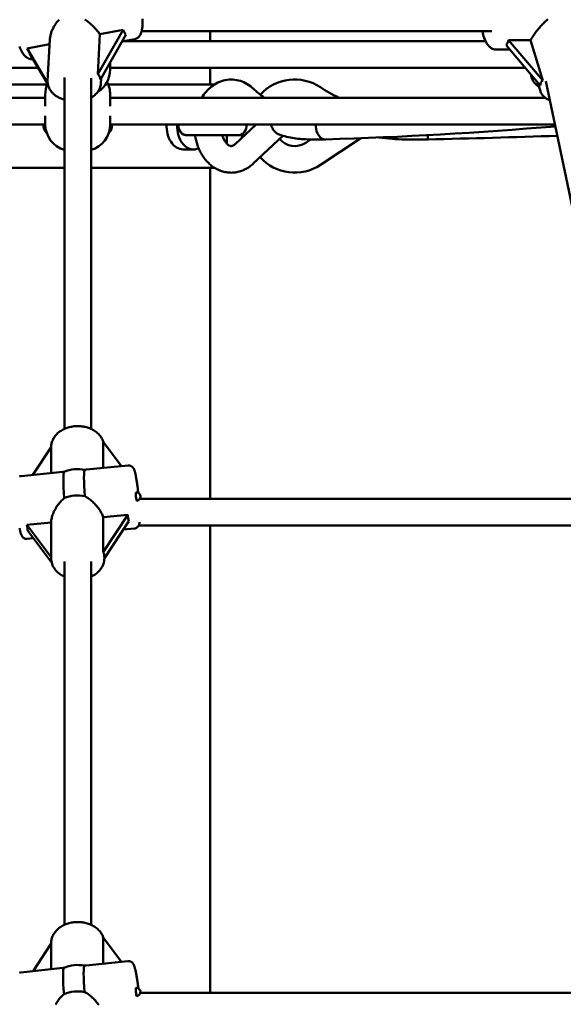
# Model space of a CAD drawing. Extents: x 1361 to 12147, y -202 to 17007.
# Drawn here: x 6076 to 6403, y 13403 to 13995 of the extents above; entities that cross this region are included whole.
import ezdxf

# ---------------------------------------------------------------- set-up
doc = ezdxf.new("R2010")
doc.units = 0
doc.header["$LTSCALE"] = 83.333333
doc.layers.add('Kóta (ISO)', color=7, linetype='Continuous', lineweight=25)
doc.layers.add('Viditelná (ISO)', color=7, linetype='Continuous', lineweight=50)
doc.styles.add('Text poznámky (DIN)', font='isocpeur.ttf')
doc.dimstyles.new('Výchozí (DIN)', dxfattribs={"dimscale": 83.333333, "dimtxt": 3.5, "dimasz": 2.5, "dimexe": 3.175, "dimexo": 0.8, "dimgap": 0.8, "dimtad": 1, "dimdec": 1, "dimlfac": 0.001, "dimrnd": 1e-08, "dimtxsty": 'Text poznámky (DIN)', "dimcen": 0.09, "dimdle": 10, "dimclrd": 256, "dimclre": 256, "dimclrt": 256, "dimadec": 0, "dimazin": 0, "dimtfac": 1, "dimtofl": 0, "dimtmove": 0, "dimatfit": 3, "dimfxl": 0, "dimtolj": 1, "dimtzin": 0, "dimlwd": -1, "dimlwe": -1, "dimarcsym": 0})

# ---------------------------------------------------------------- blocks, each defined once
blk = doc.blocks.new('*D9')
at = {"layer": 'Defpoints', "color": 0}
for p in [(6110.93, 17006.79), (11694.26, 17006.79), (6110.93, 12545.79)]:
    blk.add_point(p, dxfattribs=at)
at = {"layer": 'Kóta (ISO)'}
for p, q in [((6177.6, 17006.79), (11958.85, 17006.79)), ((11694.26, 12754.12), (11694.26, 16798.46)), ((6177.6, 12545.79), (11958.85, 12545.79))]:
    blk.add_line(p, q, dxfattribs=at)
for points in [[(11659.54, 16798.46), (11728.99, 16798.46), (11694.26, 17006.79)], [(11659.54, 12754.12), (11728.99, 12754.12), (11694.26, 12545.79)]]:
    blk.add_solid(points, dxfattribs=at)
at = {"layer": 'Kóta (ISO)', "insert": (11277.6, 14316.92), "char_height": 291.667, "attachment_point": 1, "rotation": 90, "style": 'Text poznámky (DIN)'}
blk.add_mtext('\\A1;4,5 m', dxfattribs=at)

msp = doc.modelspace()

# ---------------------------------------------------------------- linework, layer by layer
at = {"layer": 'Viditelná (ISO)'}
for p, q in [((6138.19, 13988.71), (6122.95, 13961.96)), ((6124.25, 13985.99), (6138.19, 13988.71)), ((6149.3, 13987.79), (6359.61, 13987.79)), ((6190.43, 13981.79), (6190.43, 13987.79)), ((6094.21, 13982.93), (6092.86, 13957.99)), ((6122.95, 13961.96), (6124.25, 13985.99)), ((6124.59, 13958.84), (6139.83, 13985.58)), ((6137.58, 13981.64), (6145.24, 13983.13)), ((6138.37, 13981.79), (6355.96, 13981.79)), ((6369.74, 13982.49), (6383, 13982.49)), ((6390.26, 13958.23), (6369.74, 13982.49)), ((6390.26, 13958.23), (6383, 13982.49)), ((6080.48, 13977.44), (6094.05, 13980.09)), ((6092.91, 13956.49), (6080.48, 13977.44)), ((6362.39, 13976.79), (6370.45, 13976.79)), ((6368.23, 13979.41), (6388.75, 13955.15)), ((6082.12, 13974.31), (6092.98, 13956.01)), ((6083.9, 13971.15), (6083.98, 13971.17)), ((6130.43, 13969.09), (6130.43, 13964.79)), ((6051.34, 13965.79), (6087.17, 13965.79)), ((6130.43, 13965.79), (6379.75, 13965.79)), ((6190.43, 13955.79), (6190.43, 13965.79)), ((6102.93, 13748.75), (6102.93, 13959.98)), ((6118.93, 13748.75), (6118.93, 13959.54)), ((6124.99, 13959.54), (6124.81, 13956.25)), ((6383.3, 13961.6), (6383.39, 13960.96)), ((6387.38, 13956.77), (6388.86, 13951.81)), ((6436.25, 13747.07), (6392.19, 13957.75)), ((6051.75, 13955.79), (6092.6, 13955.79)), ((6129.26, 13955.79), (6193.03, 13955.79)), ((6044.66, 13947.79), (6091.43, 13947.79)), ((6091.43, 13942.67), (6091.43, 13949.79)), ((6130.43, 13942.67), (6130.43, 13949.79)), ((6130.43, 13947.79), (6391.76, 13947.79)), ((6091.43, 13931.79), (6091.43, 13936.91)), ((6130.43, 13931.79), (6130.43, 13936.91)), ((6037.77, 13931.79), (6091.43, 13931.79)), ((6130.43, 13931.79), (6397.62, 13931.79)), ((6205.45, 13919.96), (6218.06, 13931.79)), ((6226.88, 13931.79), (6227.02, 13931.56)), ((6176.89, 13925.29), (6206.89, 13925.29)), ((6200.43, 13925.29), (6200.43, 13920.29)), ((6209.43, 13925.91), (6209.43, 13923.69)), ((6210.43, 13925.29), (6210.34, 13924.55)), ((6210.43, 13925.29), (6211.13, 13925.29)), ((6216.4, 13908.29), (6234.18, 13924.97)), ((6247.92, 13920.79), (6250.93, 13922.79)), ((6259.67, 13922.79), (6250.01, 13922.79)), ((6256.76, 13907.46), (6280.95, 13923.5)), ((6321.28, 13922.79), (6307.62, 13922.79)), ((6321.28, 13925.35), (6321.28, 13922.79)), ((6180.58, 13916.79), (6174.22, 13916.79)), ((6028.84, 13905.79), (6102.93, 13905.79)), ((6118.93, 13905.79), (6193.03, 13905.79)), ((6190.43, 13706.79), (6190.43, 13905.79)), ((6084.04, 13721.15), (6094.94, 13737.76)), ((6094.94, 13737.76), (6094.94, 13722.21)), ((6126.28, 13725.26), (6126.28, 13740.97)), ((6126.28, 13740.97), (6137.28, 13726.34)), ((6116.16, 13724.28), (6141.32, 13726.73)), ((6076.86, 13720.45), (6102.02, 13722.9)), ((6148.26, 13706.79), (6418.91, 13706.79)), ((6126.28, 13695.64), (6140.93, 13697.06)), ((6140.93, 13697.06), (6126.28, 13674.73)), ((6080.29, 13691.16), (6094.94, 13692.59)), ((6094.94, 13671.68), (6080.29, 13691.16)), ((6094.94, 13692.59), (6094.94, 13671.68)), ((6126.28, 13674.73), (6126.28, 13695.64)), ((6126.93, 13671.01), (6141.58, 13693.34)), ((6147.6, 13690.79), (6418.91, 13690.79)), ((6190.43, 13409.79), (6190.43, 13690.79)), ((6080.93, 13687.43), (6095.28, 13668.35)), ((6138.24, 13688.25), (6145, 13688.91)), ((6080.54, 13682.63), (6084.27, 13682.99)), ((6094.93, 13671.43), (6094.93, 13671.02)), ((6102.93, 13450.64), (6102.93, 13669.04)), ((6118.93, 13450.64), (6118.93, 13669.04)), ((6126.93, 13671.43), (6126.93, 13671.02)), ((6126.23, 13427.29), (6126.23, 13442.98)), ((6126.23, 13442.98), (6137.21, 13428.46)), ((6084.06, 13422.82), (6094.93, 13439.51)), ((6094.93, 13439.51), (6094.93, 13439.57)), ((6094.93, 13439.51), (6094.93, 13423.98)), ((6076.75, 13422.05), (6101.89, 13424.71)), ((6115.96, 13426.21), (6141.11, 13428.87)), ((6148.53, 13409.79), (6481.65, 13409.79))]:
    msp.add_line(p, q, dxfattribs=at)
at = {"layer": 'Viditelná (ISO)', "flags": 128}
for points in [[(6094.21, 13982.93), (6094.25, 13983.44), (6094.3, 13983.95), (6094.38, 13984.47), (6094.48, 13984.99), (6094.6, 13985.51), (6094.73, 13986.03), (6094.88, 13986.56), (6095.05, 13987.08), (6095.24, 13987.59), (6095.43, 13988.11), (6095.64, 13988.61), (6095.87, 13989.11), (6096.1, 13989.6), (6096.35, 13990.09), (6096.62, 13990.58), (6096.91, 13991.07), (6097.21, 13991.56), (6097.52, 13992.04), (6097.85, 13992.52), (6098.19, 13992.99), (6098.55, 13993.45), (6098.92, 13993.89), (6099.31, 13994.33), (6099.71, 13994.75)], [(6115.26, 13994.88), (6115.86, 13994.46), (6116.44, 13994.03), (6117.01, 13993.59), (6117.56, 13993.14), (6118.11, 13992.67), (6118.66, 13992.19), (6119.21, 13991.7), (6119.75, 13991.19), (6120.28, 13990.68), (6120.79, 13990.16), (6121.29, 13989.63), (6121.78, 13989.1), (6122.25, 13988.57), (6122.7, 13988.04), (6123.12, 13987.52), (6123.52, 13987), (6123.9, 13986.49), (6124.25, 13985.99)], [(6149.85, 13995.26), (6149.88, 13994.52), (6149.89, 13993.79), (6149.89, 13993.08), (6149.88, 13992.39), (6149.85, 13991.71), (6149.81, 13991.05), (6149.76, 13990.41), (6149.69, 13989.79), (6149.6, 13989.19), (6149.49, 13988.61), (6149.37, 13988.04), (6149.22, 13987.5), (6149.05, 13986.97), (6148.86, 13986.45), (6148.63, 13985.94), (6148.36, 13985.45), (6148.03, 13984.97), (6147.64, 13984.5), (6147.42, 13984.27), (6147.17, 13984.06), (6146.91, 13983.85), (6146.61, 13983.66), (6146.3, 13983.49), (6145.96, 13983.34), (6145.61, 13983.22), (6145.24, 13983.13)], [(6383, 13982.49), (6383.31, 13983.01), (6383.64, 13983.55), (6383.99, 13984.1), (6384.36, 13984.67), (6384.74, 13985.24), (6385.14, 13985.82), (6385.55, 13986.41), (6385.98, 13987), (6386.42, 13987.59), (6386.87, 13988.18), (6387.33, 13988.76), (6387.79, 13989.33), (6388.25, 13989.89), (6388.72, 13990.44), (6389.19, 13990.98), (6389.67, 13991.51), (6390.16, 13992.04), (6390.67, 13992.56), (6391.18, 13993.08), (6391.71, 13993.58), (6392.25, 13994.06), (6392.79, 13994.53), (6393.35, 13994.98)], [(6354.02, 13987.79), (6354.24, 13986.75), (6354.5, 13985.74), (6354.78, 13984.76), (6355.1, 13983.83), (6355.44, 13982.93), (6355.82, 13982.08), (6356.23, 13981.27), (6356.67, 13980.5), (6357.16, 13979.78), (6357.43, 13979.44), (6357.7, 13979.12), (6358, 13978.8), (6358.3, 13978.51), (6358.63, 13978.22), (6358.97, 13977.96), (6359.34, 13977.71), (6359.72, 13977.49), (6360.13, 13977.29), (6360.55, 13977.12), (6360.99, 13976.98), (6361.45, 13976.88), (6361.91, 13976.81), (6362.39, 13976.79)], [(6083.9, 13971.15), (6083.53, 13971.1), (6083.16, 13971.08), (6082.79, 13971.09), (6082.44, 13971.13), (6082.09, 13971.19), (6081.77, 13971.28), (6081.46, 13971.39), (6081.17, 13971.51), (6080.63, 13971.8), (6080.14, 13972.13), (6079.71, 13972.48), (6079.3, 13972.86), (6078.93, 13973.27), (6078.57, 13973.7), (6078.24, 13974.15), (6077.91, 13974.63), (6077.59, 13975.13), (6077.28, 13975.65), (6076.98, 13976.2), (6076.69, 13976.77), (6076.4, 13977.36), (6076.12, 13977.98), (6075.85, 13978.62)], [(6102.93, 13946.6), (6101.89, 13946.95), (6100.88, 13947.35), (6100.38, 13947.57), (6099.9, 13947.8), (6099.43, 13948.05), (6098.96, 13948.31), (6098.51, 13948.58), (6098.07, 13948.86), (6097.65, 13949.16), (6097.23, 13949.47), (6096.83, 13949.79), (6096.44, 13950.13), (6096.07, 13950.47), (6095.72, 13950.83), (6095.38, 13951.2), (6095.06, 13951.59), (6094.75, 13951.98), (6094.47, 13952.39), (6094.2, 13952.81), (6093.95, 13953.24), (6093.73, 13953.68), (6093.53, 13954.13), (6093.35, 13954.59), (6093.2, 13955.06), (6093.08, 13955.54), (6092.98, 13956.02), (6092.9, 13956.51), (6092.86, 13957), (6092.84, 13957.49), (6092.86, 13957.99)], [(6216.4, 13953.29), (6215.55, 13954.04), (6214.67, 13954.75), (6213.75, 13955.42), (6212.8, 13956.03), (6211.81, 13956.59), (6210.78, 13957.1), (6209.73, 13957.54), (6208.65, 13957.92), (6207.54, 13958.24), (6206.41, 13958.48), (6205.27, 13958.66), (6204.12, 13958.76), (6202.96, 13958.79), (6201.81, 13958.74), (6200.66, 13958.62), (6199.52, 13958.43), (6198.4, 13958.17), (6197.29, 13957.83), (6196.22, 13957.44), (6195.17, 13956.98), (6194.16, 13956.46), (6193.17, 13955.88), (6192.23, 13955.26), (6191.32, 13954.58), (6190.45, 13953.86), (6189.61, 13953.1), (6188.82, 13952.3), (6188.06, 13951.46), (6187.35, 13950.59), (6186.67, 13949.69), (6186.03, 13948.75), (6185.43, 13947.79)], [(6383.39, 13960.96), (6383.49, 13960.46), (6383.61, 13959.97), (6383.77, 13959.49), (6383.96, 13959.02), (6384.17, 13958.56), (6384.41, 13958.12), (6384.68, 13957.69), (6384.98, 13957.28), (6385.29, 13956.89), (6385.63, 13956.51), (6385.99, 13956.15), (6386.36, 13955.81), (6386.75, 13955.49), (6387.16, 13955.18), (6387.58, 13954.89), (6388.02, 13954.62)], [(6124.81, 13956.25), (6124.75, 13955.6), (6124.63, 13954.95), (6124.47, 13954.31), (6124.27, 13953.68), (6124.01, 13953.08), (6123.72, 13952.49), (6123.38, 13951.92), (6123.01, 13951.38), (6122.6, 13950.86), (6122.16, 13950.36), (6121.68, 13949.89), (6121.18, 13949.44), (6120.66, 13949.02), (6120.1, 13948.63), (6119.53, 13948.25), (6118.93, 13947.91)], [(6223.13, 13947.79), (6222.27, 13948.41), (6221.41, 13949.05), (6220.56, 13949.7), (6219.72, 13950.38), (6218.88, 13951.08), (6218.04, 13951.8), (6217.22, 13952.54), (6216.4, 13953.29)], [(6394.59, 13946.3), (6394.1, 13946.49), (6393.62, 13946.69), (6393.16, 13946.92), (6392.71, 13947.17), (6392.27, 13947.44), (6391.84, 13947.73), (6391.44, 13948.04), (6391.05, 13948.37), (6390.69, 13948.73), (6390.34, 13949.11), (6390.02, 13949.51), (6389.73, 13949.93), (6389.46, 13950.38), (6389.23, 13950.84), (6389.03, 13951.32), (6388.86, 13951.81)], [(6227.02, 13931.56), (6227.14, 13931.21), (6227.27, 13930.86), (6227.4, 13930.52), (6227.55, 13930.19), (6227.7, 13929.86), (6227.87, 13929.54), (6228.04, 13929.22), (6228.22, 13928.92), (6228.41, 13928.62), (6228.6, 13928.33), (6228.81, 13928.06), (6229.02, 13927.79), (6229.24, 13927.53), (6229.46, 13927.29), (6229.69, 13927.06), (6229.93, 13926.84), (6230.17, 13926.64), (6230.42, 13926.45), (6230.67, 13926.27), (6230.92, 13926.11), (6231.18, 13925.97), (6231.44, 13925.84), (6231.7, 13925.73), (6231.97, 13925.64)], [(6397.86, 13930.64), (6389.24, 13929.93), (6380.62, 13929.25), (6371.99, 13928.59), (6363.37, 13927.97), (6354.74, 13927.37), (6346.11, 13926.81), (6337.48, 13926.27), (6328.85, 13925.77), (6320.22, 13925.29), (6311.59, 13924.85), (6302.96, 13924.43), (6294.33, 13924.04), (6285.69, 13923.69), (6277.06, 13923.36), (6268.42, 13923.06), (6259.79, 13922.79)], [(6181.38, 13925.29), (6181.51, 13924.53), (6181.65, 13923.77), (6181.81, 13923.01), (6181.99, 13922.26), (6182.19, 13921.51), (6182.4, 13920.77), (6182.62, 13920.04), (6182.87, 13919.31), (6183.13, 13918.59), (6183.4, 13917.88), (6183.7, 13917.18), (6184.01, 13916.48), (6184.34, 13915.79), (6184.68, 13915.12), (6185.05, 13914.45), (6185.42, 13913.8), (6185.82, 13913.15), (6186.23, 13912.52), (6186.66, 13911.9), (6187.11, 13911.29), (6187.58, 13910.7), (6188.06, 13910.12), (6188.56, 13909.56), (6189.07, 13909.01), (6189.61, 13908.48), (6190.16, 13907.97), (6190.73, 13907.48), (6191.31, 13907), (6191.92, 13906.55), (6192.54, 13906.11), (6193.17, 13905.7), (6193.82, 13905.31), (6194.49, 13904.95), (6195.17, 13904.61), (6195.86, 13904.29), (6196.57, 13904.01), (6197.29, 13903.75), (6198.02, 13903.52), (6198.76, 13903.32), (6199.51, 13903.15), (6200.27, 13903.02), (6201.04, 13902.91), (6201.8, 13902.84), (6202.57, 13902.8), (6203.35, 13902.79), (6204.12, 13902.82), (6204.89, 13902.88), (6205.65, 13902.97), (6206.41, 13903.1), (6207.16, 13903.25), (6207.91, 13903.44), (6208.64, 13903.66), (6209.37, 13903.91), (6210.08, 13904.18), (6210.78, 13904.49), (6211.47, 13904.82), (6212.14, 13905.17), (6212.8, 13905.55), (6213.44, 13905.95), (6214.06, 13906.38), (6214.67, 13906.83), (6215.26, 13907.3), (6215.84, 13907.78), (6216.4, 13908.29)], [(6197.74, 13925.29), (6197.96, 13924.62), (6198.2, 13923.97), (6198.46, 13923.36), (6198.74, 13922.78), (6199.02, 13922.24), (6199.32, 13921.74), (6199.63, 13921.28), (6199.94, 13920.86), (6200.25, 13920.48), (6200.56, 13920.15), (6200.86, 13919.87), (6201.15, 13919.62), (6201.43, 13919.41), (6201.69, 13919.24), (6201.94, 13919.11), (6202.16, 13919), (6202.37, 13918.92), (6202.56, 13918.86), (6202.89, 13918.79), (6203.21, 13918.78), (6203.54, 13918.83), (6203.71, 13918.88), (6203.91, 13918.95), (6204.13, 13919.04), (6204.36, 13919.15), (6204.61, 13919.3), (6204.88, 13919.48), (6205.16, 13919.7), (6205.45, 13919.96)], [(6210.43, 13925.29), (6210.43, 13925.29), (6210.42, 13925.29), (6210.42, 13925.29), (6210.4, 13925.29), (6210.39, 13925.29), (6210.38, 13925.29), (6210.36, 13925.3), (6210.34, 13925.31), (6210.31, 13925.31), (6210.29, 13925.33), (6210.27, 13925.34), (6210.24, 13925.36), (6210.21, 13925.39), (6210.18, 13925.42), (6210.16, 13925.45), (6210.13, 13925.49), (6210.1, 13925.54), (6210.07, 13925.59), (6210.04, 13925.66), (6210.01, 13925.73), (6209.98, 13925.81), (6209.95, 13925.92), (6209.92, 13926.04), (6209.88, 13926.17)], [(6250.01, 13922.79), (6248.87, 13922.8), (6247.73, 13922.84), (6246.59, 13922.89), (6245.45, 13922.97), (6244.31, 13923.07), (6243.18, 13923.19), (6242.04, 13923.34), (6240.91, 13923.51), (6239.78, 13923.7), (6238.65, 13923.91), (6237.53, 13924.14), (6236.41, 13924.4), (6235.29, 13924.68), (6234.18, 13924.97), (6233.07, 13925.29), (6231.97, 13925.64)], [(6126.48, 13740.7), (6126.28, 13741.3), (6126.05, 13741.88), (6125.78, 13742.45), (6125.49, 13743.01), (6125.16, 13743.55), (6124.8, 13744.08), (6124.42, 13744.59), (6124, 13745.08), (6123.57, 13745.55), (6123.1, 13746), (6122.62, 13746.43), (6122.11, 13746.84), (6121.59, 13747.23), (6121.04, 13747.6), (6120.48, 13747.95), (6119.9, 13748.27), (6119.3, 13748.58), (6118.7, 13748.86), (6118.07, 13749.12), (6117.44, 13749.36), (6116.79, 13749.57), (6116.13, 13749.76), (6115.47, 13749.93), (6114.8, 13750.07), (6114.12, 13750.19), (6113.43, 13750.29), (6112.74, 13750.37), (6112.05, 13750.42), (6111.36, 13750.44), (6110.66, 13750.44), (6109.97, 13750.42), (6109.28, 13750.38), (6108.59, 13750.31), (6107.9, 13750.22), (6107.22, 13750.1), (6106.55, 13749.96), (6105.88, 13749.8), (6105.22, 13749.62), (6104.57, 13749.41), (6103.94, 13749.18), (6103.31, 13748.92), (6102.7, 13748.64), (6102.1, 13748.35), (6101.51, 13748.02), (6100.95, 13747.68), (6100.4, 13747.32), (6099.87, 13746.93), (6099.36, 13746.53), (6098.87, 13746.1), (6098.4, 13745.65), (6097.96, 13745.19), (6097.54, 13744.7), (6097.15, 13744.2), (6096.78, 13743.68), (6096.45, 13743.14), (6096.14, 13742.58), (6095.87, 13742.01), (6095.63, 13741.43), (6095.42, 13740.84), (6095.25, 13740.24), (6095.11, 13739.62), (6095.02, 13739), (6094.95, 13738.38), (6094.93, 13737.76)], [(6141.32, 13726.73), (6141.73, 13726.74), (6142.13, 13726.7), (6142.49, 13726.62), (6142.82, 13726.51), (6143.1, 13726.37), (6143.34, 13726.23), (6143.54, 13726.09), (6143.72, 13725.95), (6143.86, 13725.81), (6143.99, 13725.68), (6144.19, 13725.44), (6144.34, 13725.23), (6144.46, 13725.03), (6144.65, 13724.68), (6144.8, 13724.35), (6145.05, 13723.69), (6145.27, 13722.98), (6145.37, 13722.6), (6145.47, 13722.21), (6145.56, 13721.8), (6145.65, 13721.37), (6145.74, 13720.92), (6145.83, 13720.44), (6145.93, 13719.94), (6146.02, 13719.42), (6146.12, 13718.87), (6146.22, 13718.3), (6146.31, 13717.71), (6146.41, 13717.11), (6146.5, 13716.49), (6146.59, 13715.85), (6146.68, 13715.2), (6146.78, 13714.53), (6146.86, 13713.86), (6146.95, 13713.17), (6147.04, 13712.47), (6147.12, 13711.76), (6147.2, 13711.05), (6147.28, 13710.33)], [(6076.01, 13720.25), (6076.42, 13720.38), (6076.86, 13720.45)], [(6102.84, 13722.97), (6102.81, 13722.97), (6102.77, 13722.97), (6102.74, 13722.96), (6102.7, 13722.96), (6102.67, 13722.96), (6102.64, 13722.96), (6102.6, 13722.95), (6102.57, 13722.95), (6102.53, 13722.95), (6102.5, 13722.94), (6102.46, 13722.94), (6102.43, 13722.94), (6102.39, 13722.94), (6102.36, 13722.93), (6102.33, 13722.93), (6102.29, 13722.93), (6102.26, 13722.92), (6102.22, 13722.92), (6102.19, 13722.92), (6102.16, 13722.91), (6102.12, 13722.91), (6102.09, 13722.91), (6102.06, 13722.91), (6102.02, 13722.9)], [(6116.16, 13724.28), (6116.12, 13724.27), (6116.08, 13724.27), (6116.04, 13724.27), (6116, 13724.26), (6115.96, 13724.26), (6115.93, 13724.26), (6115.89, 13724.25), (6115.85, 13724.25), (6115.81, 13724.24), (6115.77, 13724.24), (6115.73, 13724.24), (6115.7, 13724.23), (6115.66, 13724.23), (6115.62, 13724.22), (6115.58, 13724.22), (6115.54, 13724.21), (6115.5, 13724.21), (6115.46, 13724.21), (6115.42, 13724.2), (6115.39, 13724.2), (6115.35, 13724.19), (6115.31, 13724.19), (6115.27, 13724.18), (6115.23, 13724.18)], [(6115.23, 13708.34), (6115.86, 13707.98), (6116.49, 13707.59), (6117.1, 13707.18), (6117.7, 13706.75), (6118.28, 13706.3), (6118.85, 13705.84), (6119.41, 13705.36), (6119.94, 13704.86), (6120.46, 13704.36), (6120.96, 13703.86), (6121.45, 13703.33), (6121.94, 13702.78), (6122.41, 13702.22), (6122.87, 13701.65), (6123.31, 13701.06), (6123.74, 13700.46), (6124.15, 13699.86), (6124.53, 13699.25), (6124.89, 13698.64), (6125.23, 13698.03), (6125.53, 13697.43), (6125.81, 13696.82), (6126.06, 13696.23), (6126.28, 13695.64)], [(6094.94, 13692.59), (6094.97, 13693.2), (6095.04, 13693.83), (6095.14, 13694.47), (6095.28, 13695.12), (6095.44, 13695.78), (6095.63, 13696.44), (6095.85, 13697.11), (6096.1, 13697.77), (6096.37, 13698.44), (6096.67, 13699.1), (6096.99, 13699.75), (6097.33, 13700.39), (6097.68, 13701.01), (6098.05, 13701.63), (6098.44, 13702.22), (6098.85, 13702.81), (6099.27, 13703.4), (6099.73, 13703.97), (6100.2, 13704.54), (6100.69, 13705.1), (6101.2, 13705.64), (6101.73, 13706.16), (6102.28, 13706.66), (6102.84, 13707.13)], [(6148.08, 13692.7), (6147.98, 13692), (6147.9, 13691.64), (6147.78, 13691.24), (6147.7, 13691.02), (6147.6, 13690.78), (6147.45, 13690.51), (6147.36, 13690.35), (6147.24, 13690.19), (6147.1, 13690.01), (6146.93, 13689.83), (6146.72, 13689.64), (6146.47, 13689.44), (6146.17, 13689.26), (6145.82, 13689.1), (6145.42, 13688.98), (6145, 13688.91)], [(6080.54, 13682.63), (6080.09, 13682.62), (6079.67, 13682.67), (6079.28, 13682.77), (6078.94, 13682.9), (6078.65, 13683.05), (6078.41, 13683.21), (6078.21, 13683.36), (6078.04, 13683.51), (6077.9, 13683.65), (6077.78, 13683.79), (6077.59, 13684.04), (6077.44, 13684.26), (6077.32, 13684.46), (6077.14, 13684.83), (6076.99, 13685.18), (6076.86, 13685.55), (6076.73, 13685.92), (6076.61, 13686.31), (6076.5, 13686.72), (6076.4, 13687.15), (6076.29, 13687.59), (6076.19, 13688.07), (6076.09, 13688.56), (6075.99, 13689.09)], [(6102.93, 13659.95), (6102.08, 13660.36), (6101.27, 13660.82), (6100.49, 13661.32), (6099.74, 13661.86), (6099.04, 13662.45), (6098.38, 13663.07), (6097.76, 13663.74), (6097.2, 13664.44), (6096.69, 13665.17), (6096.24, 13665.94), (6095.85, 13666.74), (6095.52, 13667.56), (6095.27, 13668.4), (6095.08, 13669.27), (6094.97, 13670.14), (6094.93, 13671.02)], [(6126.93, 13671.02), (6126.89, 13670.14), (6126.78, 13669.27), (6126.59, 13668.4), (6126.34, 13667.56), (6126.01, 13666.73), (6125.62, 13665.94), (6125.17, 13665.17), (6124.66, 13664.44), (6124.1, 13663.74), (6123.49, 13663.07), (6122.82, 13662.45), (6122.12, 13661.86), (6121.37, 13661.32), (6120.59, 13660.82), (6119.78, 13660.36), (6118.93, 13659.95)], [(6126.45, 13442.69), (6126.25, 13443.29), (6126.01, 13443.87), (6125.74, 13444.44), (6125.43, 13444.99), (6125.1, 13445.53), (6124.74, 13446.05), (6124.35, 13446.56), (6123.93, 13447.04), (6123.49, 13447.51), (6123.02, 13447.96), (6122.54, 13448.38), (6122.03, 13448.79), (6121.5, 13449.18), (6120.95, 13449.54), (6120.39, 13449.89), (6119.8, 13450.21), (6119.21, 13450.51), (6118.6, 13450.79), (6117.97, 13451.04), (6117.33, 13451.28), (6116.69, 13451.49), (6116.03, 13451.67), (6115.36, 13451.84), (6114.69, 13451.98), (6114.01, 13452.1), (6113.33, 13452.19), (6112.64, 13452.26), (6111.95, 13452.31), (6111.25, 13452.33), (6110.56, 13452.33), (6109.87, 13452.3), (6109.18, 13452.26), (6108.49, 13452.18), (6107.8, 13452.09), (6107.12, 13451.97), (6106.45, 13451.83), (6105.79, 13451.66), (6105.13, 13451.47), (6104.48, 13451.26), (6103.85, 13451.03), (6103.22, 13450.77), (6102.61, 13450.49), (6102.02, 13450.19), (6101.44, 13449.87), (6100.87, 13449.52), (6100.32, 13449.15), (6099.8, 13448.76), (6099.29, 13448.36), (6098.8, 13447.93), (6098.34, 13447.48), (6097.9, 13447.01), (6097.49, 13446.52), (6097.1, 13446.02), (6096.74, 13445.49), (6096.41, 13444.95), (6096.11, 13444.4), (6095.84, 13443.83), (6095.6, 13443.25), (6095.4, 13442.65), (6095.23, 13442.05), (6095.1, 13441.43), (6095.01, 13440.81), (6094.95, 13440.19), (6094.93, 13439.57)], [(6102.69, 13424.79), (6102.65, 13424.79), (6102.62, 13424.78), (6102.59, 13424.78), (6102.55, 13424.78), (6102.52, 13424.77), (6102.49, 13424.77), (6102.45, 13424.77), (6102.42, 13424.77), (6102.38, 13424.76), (6102.35, 13424.76), (6102.32, 13424.76), (6102.28, 13424.75), (6102.25, 13424.75), (6102.22, 13424.75), (6102.19, 13424.74), (6102.15, 13424.74), (6102.12, 13424.74), (6102.09, 13424.73), (6102.05, 13424.73), (6102.02, 13424.73), (6101.99, 13424.72), (6101.96, 13424.72), (6101.92, 13424.72), (6101.89, 13424.71)], [(6115.96, 13426.21), (6115.93, 13426.2), (6115.89, 13426.2), (6115.85, 13426.19), (6115.81, 13426.19), (6115.78, 13426.19), (6115.74, 13426.18), (6115.7, 13426.18), (6115.66, 13426.17), (6115.63, 13426.17), (6115.59, 13426.16), (6115.55, 13426.16), (6115.51, 13426.16), (6115.47, 13426.15), (6115.44, 13426.15), (6115.4, 13426.14), (6115.36, 13426.14), (6115.32, 13426.13), (6115.28, 13426.13), (6115.25, 13426.12), (6115.21, 13426.12), (6115.17, 13426.11), (6115.13, 13426.11), (6115.09, 13426.1), (6115.06, 13426.1)], [(6141.11, 13428.87), (6141.49, 13428.89), (6141.86, 13428.86), (6142.21, 13428.79), (6142.52, 13428.7), (6142.8, 13428.58), (6143.04, 13428.45), (6143.25, 13428.32), (6143.43, 13428.19), (6143.58, 13428.06), (6143.72, 13427.93), (6143.93, 13427.7), (6144.1, 13427.48), (6144.24, 13427.28), (6144.45, 13426.92), (6144.61, 13426.59), (6144.88, 13425.93), (6145, 13425.58), (6145.11, 13425.22), (6145.22, 13424.84), (6145.33, 13424.45), (6145.43, 13424.03), (6145.54, 13423.59), (6145.65, 13423.12), (6145.75, 13422.63), (6145.86, 13422.12), (6145.96, 13421.59), (6146.07, 13421.04), (6146.17, 13420.47), (6146.28, 13419.88), (6146.38, 13419.27), (6146.48, 13418.65), (6146.59, 13418.01), (6146.69, 13417.35), (6146.78, 13416.68), (6146.88, 13416), (6146.98, 13415.31), (6147.07, 13414.61), (6147.16, 13413.9), (6147.25, 13413.18), (6147.34, 13412.46)], [(6075.96, 13421.86), (6076.34, 13421.98), (6076.75, 13422.05)], [(6097.58, 13402.79), (6097.95, 13403.4), (6098.33, 13404), (6098.73, 13404.59), (6099.15, 13405.18), (6099.6, 13405.76), (6100.06, 13406.34), (6100.55, 13406.9), (6101.06, 13407.44), (6101.58, 13407.96), (6102.13, 13408.47), (6102.69, 13408.95)], [(6115.06, 13410.26), (6115.69, 13409.91), (6116.32, 13409.53), (6116.93, 13409.12), (6117.53, 13408.7), (6118.12, 13408.25), (6118.7, 13407.79), (6119.25, 13407.31), (6119.79, 13406.83), (6120.31, 13406.33), (6120.82, 13405.83), (6121.32, 13405.3), (6121.8, 13404.76), (6122.28, 13404.21), (6122.75, 13403.63), (6123.2, 13403.05), (6123.63, 13402.46)]]:
    msp.add_lwpolyline(points, dxfattribs=at)
at = {"layer": 'Viditelná (ISO)'}
for centre, radius, start, end in [((6114.43, 13964.79), 16, 301.84765, 0), ((6114.43, 13949.79), 16, 0, 27.95319), ((6241.28, 13930.79), 28, 56.44269, 137.60461), ((6107.43, 13949.79), 16, 156.03242, 180), ((6307.62, 14030.79), 92, 236.44269, 244.44531), ((6095.93, 13930.79), 5.5, 169.52432, 228.21093), ((6107.43, 13931.79), 16, 180, 253.66518), ((6114.43, 13931.79), 16, 286.33482, 0), ((6125.93, 13930.79), 5.5, 311.78907, 10.47568), ((6176.89, 13930.79), 5.5, 169.52432, 270), ((6206.89, 13930.79), 5.5, 270, 10.47568), ((6241.28, 13930.79), 12, 220.22018, 303.55731), ((6307.62, 14030.79), 108, 261.63774, 270), ((6217.6, 18929.72), 5008, 271.18628, 272.07625), ((6241.28, 13930.79), 28, 221.90634, 303.55731), ((6146.14, 13708.11), 2.5, 275.56152, 95.56152), ((6146.08, 13410.29), 2.5, 276.05286, 96.05286)]:
    msp.add_arc(centre, radius, start, end, dxfattribs=at)
for centre, major_axis, ratio, start_param, end_param in [((6148.08, 14003.05), (4.89, 19.81), 0.501046, 2.495232, 2.759156), ((6356.44, 13995.79), (9.62, -18.25), 0.549559, 0.249254, 0.513178), ((6073.78, 13988.54), (9.8, -17.44), 0.026025, 0.602614, 0.866537), ((6107.46, 13931.79), (-15.18, -30.36), 0.275403, 2.788931, 3.102717), ((6412.09, 13929.99), (-22.01, 28.11), 0.27898, 6.260593, 6.574379), ((6174.22, 13930.79), (0, -14), 0.707107, 4.6409, 6.283185), ((6180.58, 13930.79), (0, -14), 0.707107, 4.6409, 6.591251), ((6231.55, 13933.47), (-5.47, 5.83), 0.589256, 1.320623, 1.356548), ((6259.67, 13930.79), (0, 8), 0.707107, 1.445468, 1.570796), ((6259.67, 13930.79), (0, -8), 0.707107, 4.712389, 6.283185), ((6259.67, 13930.79), (0, -8), 0.707107, 0, 0.020705), ((6104.74, 13704.08), (-1.84, 18.91), 0.084834, 0.033105, 1.400281), ((6110.93, 13712.6), (16, 0), 0.751264, 1.298719, 2.100661), ((6117.12, 13705.28), (-1.84, 18.91), 0.084834, 0.033105, 1.400281), ((6110.93, 13696.76), (-16, 0), 0.751264, 4.440311, 5.242253), ((6146.14, 13708.11), (0.24, -2.49), 0.084834, 3.141593, 6.283185), ((6149.96, 13708.48), (5.06, 19.39), 0.391232, 2.298455, 2.562378), ((6071.9, 13700.88), (7.98, -18.25), 0.241453, 0.643562, 0.907485), ((6110.93, 13648.97), (-14.42, -26.71), 0.259286, 2.69398, 2.979766), ((6110.93, 13648.97), (15.41, -24.08), 0.178318, 3.38528, 3.41328), ((6104.75, 13405.91), (-2, 18.89), 0.092242, 0.032346, 1.399522), ((6110.93, 13414.49), (16, 0), 0.751264, 1.310044, 2.111986), ((6117.11, 13407.22), (-2, 18.89), 0.092242, 0.032346, 1.399522), ((6146.08, 13410.29), (0.26, -2.49), 0.092242, 3.141593, 6.283185), ((6110.93, 13398.65), (-16, 0), 0.751264, 4.451637, 5.253579)]:
    msp.add_ellipse(centre, major_axis=major_axis, ratio=ratio, start_param=start_param, end_param=end_param, dxfattribs=at)

# ---------------------------------------------------------------- dimensions: what is measured, and where the dimension line sits
at = {"layer": 'Kóta (ISO)'}
dim = msp.add_linear_dim(base=(11694.26, 17006.79), p1=(6110.93, 12545.79), p2=(6110.93, 17006.79), angle=270, dimstyle='Výchozí (DIN)', override={"dimdec": 1, "dimlfac": 0.001, "dimpost": '<> m', "dimtp": 0, "dimtm": 0, "dimtdec": 2, "dimtmove": 1}, dxfattribs=at)
dim.commit()
dim.dimension.update_dxf_attribs({"geometry": '*D9', "text_midpoint": (11694.26, 14776.29), "dimtype": 160})

doc.saveas('drawing.dxf')
